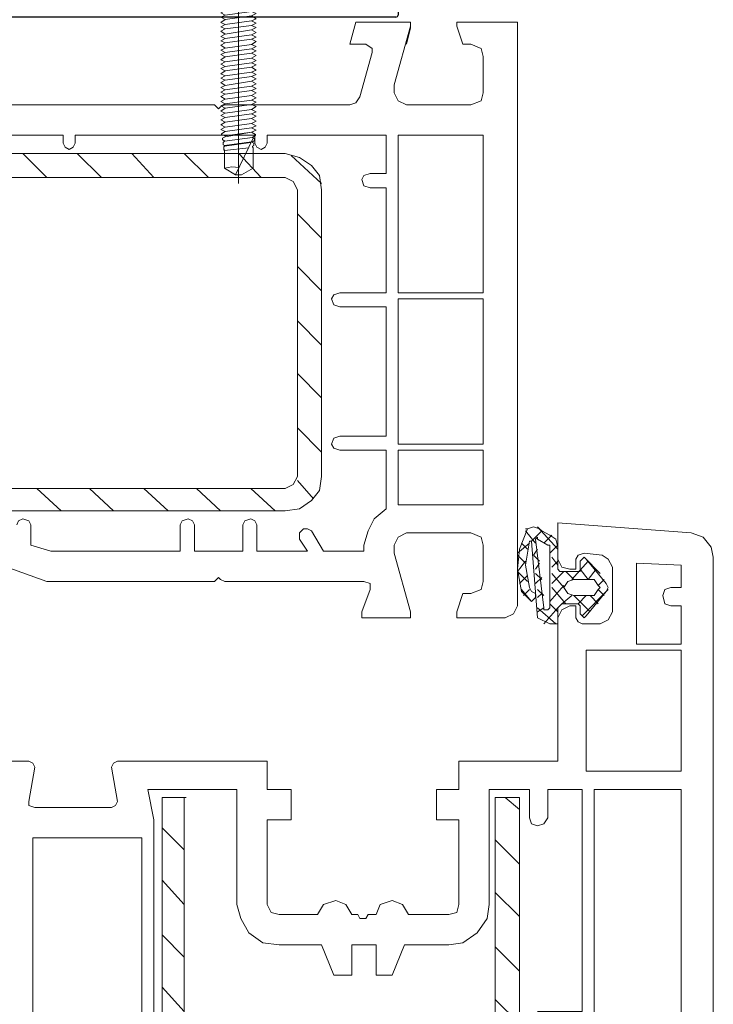
# Model space of a CAD drawing. Units: inches. Extents: x 0 to 102, y -29 to 0.
# Drawn here: x 33 to 35, y -11 to -8 of the extents above; entities that cross this region are included whole.
import ezdxf

# ---------------------------------------------------------------- set-up
doc = ezdxf.new("R2010")
doc.units = ezdxf.units.IN
doc.header["$MEASUREMENT"] = 0
doc.layers.add('Layer 1', color=7, linetype='Continuous')

# ---------------------------------------------------------------- blocks, each defined once
blk = doc.blocks.new('block 45')
at = {"layer": 'Layer 1', "color": 7, "lineweight": 9, "true_color": 0xffffff}
for points in [[(33.0031, -8.5186), (33.7145, -8.5186), (33.7204, -8.5245), (33.7263, -8.5304), (33.7322, -8.5245), (33.744, -8.5186), (34.1084, -8.5186), (34.1261, -8.5128), (34.1379, -8.4951), (34.1731, -8.3658), (34.1731, -8.354), (34.1554, -8.3422), (34.1084, -8.3422), (34.1261, -8.2775), (34.2848, -8.2775), (34.2848, -8.2893), (34.2378, -8.4598), (34.2378, -8.4833), (34.2496, -8.5069), (34.273, -8.5186), (34.4612, -8.5186), (34.4906, -8.5069), (34.4964, -8.4833), (34.4964, -8.3775), (34.4906, -8.354), (34.4612, -8.3422), (34.4377, -8.3422), (34.42, -8.2893), (34.42, -8.2775), (34.5964, -8.2775), (34.5964, -9.9767)], [(34.2848, -8.2775), (34.2848, -8.2952), (34.273, -8.3422)], [(34.0849, -8.5186), (34.1084, -8.5186)], [(33.2736, -8.6303), (33.2736, -8.6068), (32.962, -8.6068), (32.962, -9.7591)], [(33.8321, -8.6303), (33.8321, -8.6068), (33.3089, -8.6068), (33.3089, -8.6303)], [(34.1672, -8.7185), (34.2143, -8.7185), (34.2143, -8.6068), (33.8674, -8.6068), (33.8674, -8.6303)], [(34.2496, -9.0654), (34.4964, -9.0654), (34.4964, -8.6068), (34.2496, -8.6068), (34.2496, -9.0654)], [(33.2736, -8.6303), (33.2795, -8.6421), (33.2912, -8.648), (33.303, -8.6421), (33.3089, -8.6303)], [(33.8321, -8.6303), (33.838, -8.6421), (33.8498, -8.648), (33.8615, -8.6421), (33.8674, -8.6303)], [(33.9203, -8.6597), (33.0855, -8.6597)], [(33.2266, -8.7303), (33.156, -8.6597)], [(33.3853, -8.7303), (33.3148, -8.6597)], [(33.5381, -8.7303), (33.4734, -8.6597)], [(33.6969, -8.7303), (33.6263, -8.6597)], [(33.8498, -8.7303), (33.7851, -8.6597)], [(34.0261, -8.7655), (34.0202, -8.7244), (33.9968, -8.695), (33.9615, -8.6715), (33.9203, -8.6597)], [(34.0261, -8.7479), (33.938, -8.6656)], [(33.056, -9.2182), (33.056, -9.6004), (33.062, -9.6239), (33.0855, -9.6357), (33.9203, -9.6357), (33.9438, -9.6239), (33.9556, -9.6004), (33.9556, -8.7655), (33.9438, -8.742), (33.9203, -8.7303), (33.0855, -8.7303), (33.062, -8.742), (33.056, -8.7655), (33.056, -9.1477)], [(34.1672, -8.7185), (34.1496, -8.7244), (34.1437, -8.7361), (34.1496, -8.7538), (34.1672, -8.7596)], [(34.0261, -9.6004), (34.0261, -8.7655)], [(34.079, -9.0654), (34.2143, -9.0654), (34.2143, -8.7596), (34.1672, -8.7596)], [(34.0261, -8.9066), (33.9556, -8.8361)], [(34.0261, -9.0595), (33.9556, -8.989)], [(34.079, -9.0654), (34.0614, -9.0712), (34.0555, -9.083), (34.0614, -9.1007), (34.079, -9.1065)], [(34.2496, -9.5063), (34.4964, -9.5063), (34.4964, -9.083), (34.2496, -9.083), (34.2496, -9.5063)], [(34.079, -9.4828), (34.2143, -9.4828), (34.2143, -9.1065), (34.079, -9.1065)], [(34.0261, -9.2182), (33.9556, -9.1477)], [(34.0261, -9.3711), (33.9556, -9.3005)], [(34.0261, -9.5299), (33.9556, -9.4592)], [(34.079, -9.4828), (34.0614, -9.4887), (34.0555, -9.5063), (34.0614, -9.5181), (34.079, -9.5239)], [(34.2143, -9.6944), (34.2143, -9.5239), (34.079, -9.5239)], [(34.273, -9.6827), (34.4964, -9.6827), (34.4964, -9.5239), (34.2496, -9.5239), (34.2496, -9.6827), (34.273, -9.6827)], [(33.9203, -9.7003), (33.9615, -9.6944), (33.9968, -9.6709), (34.0202, -9.6415), (34.0261, -9.6004)], [(34.0027, -9.6651), (33.9556, -9.6122)], [(33.2677, -9.7003), (33.1971, -9.6357)], [(33.4205, -9.7003), (33.35, -9.6357)], [(33.5793, -9.7003), (33.5088, -9.6357)], [(33.7322, -9.7003), (33.6617, -9.6357)], [(33.8909, -9.7003), (33.8204, -9.6357)], [(33.0855, -9.7003), (33.9203, -9.7003)], [(34.2143, -9.6944), (34.179, -9.7238), (34.1614, -9.7591), (34.1496, -9.8003)], [(33.1795, -9.7414), (33.1737, -9.7298), (33.156, -9.7238), (33.1442, -9.7298), (33.1384, -9.7414)], [(33.1795, -9.7414), (33.1795, -9.8003), (33.2383, -9.8179), (33.6146, -9.8179), (33.6146, -9.7414)], [(33.6558, -9.7414), (33.6499, -9.7298), (33.6381, -9.7238), (33.6205, -9.7298), (33.6146, -9.7414)], [(33.6558, -9.7414), (33.6558, -9.8179), (33.7969, -9.8179), (33.7969, -9.7414)], [(33.838, -9.7414), (33.8321, -9.7298), (33.8204, -9.7238), (33.8027, -9.7298), (33.7969, -9.7414)], [(33.838, -9.7414), (33.838, -9.8179), (33.985, -9.8179), (33.9615, -9.7827)], [(35.0374, -11.8169), (35.008, -11.8169), (34.9962, -11.8698), (34.9962, -11.8874), (35.1315, -11.8874), (35.155, -11.8756), (35.1667, -11.8522), (35.1667, -9.8356), (35.1608, -9.8061), (35.1373, -9.7767), (35.1021, -9.765), (34.714, -9.7356), (34.714, -9.8414), (34.7258, -9.865), (34.7493, -9.8708)], [(33.9968, -9.7591), (33.985, -9.7532), (33.9732, -9.7532), (33.9615, -9.765), (33.9615, -9.7827)], [(33.9968, -9.7591), (34.032, -9.8179), (34.1496, -9.8179), (34.1496, -9.8003)], [(34.5611, -10.0119), (34.42, -10.0119), (34.42, -9.9943), (34.4377, -9.9413), (34.4612, -9.9413), (34.4906, -9.9297), (34.4964, -9.9061), (34.4964, -9.8003), (34.4906, -9.7767), (34.4612, -9.765), (34.273, -9.765), (34.2496, -9.7767), (34.2378, -9.8003), (34.2378, -9.8238)], [(34.6258, -9.7532), (34.6023, -9.8121), (34.5964, -9.8708), (34.6082, -9.9355)], [(34.62, -9.7532), (34.6258, -9.7532)], [(34.6493, -9.7944), (34.62, -9.7591)], [(34.6611, -9.7532), (34.6435, -9.7474), (34.6258, -9.7532)], [(34.6376, -9.7885), (34.667, -9.7591)], [(34.714, -9.8121), (34.6552, -9.7474)], [(34.6611, -9.7532), (34.667, -9.7591), (34.6905, -9.7709)], [(34.6729, -9.7944), (34.6964, -9.7709)], [(34.714, -9.8061), (34.7082, -9.7827), (34.6905, -9.7709)], [(34.5964, -9.8238), (34.6318, -9.7944)], [(34.6258, -9.8121), (34.6082, -9.7944)], [(34.7082, -10.0296), (34.6905, -10.0296), (34.6552, -10.0119), (34.6376, -9.7885), (34.6318, -9.7885), (34.62, -9.859), (34.6318, -9.9237), (34.6376, -9.9355)], [(34.6552, -9.7827), (34.6552, -9.7767), (34.6493, -9.7827)], [(34.6729, -9.9826), (34.6493, -9.7827)], [(34.6552, -9.7827), (34.6847, -9.8003)], [(34.6905, -9.8061), (34.6905, -9.8003), (34.6847, -9.8003)], [(34.6905, -9.8238), (34.714, -9.8003)], [(34.2378, -9.8238), (34.2848, -9.9943), (34.2848, -10.0119), (34.1437, -10.0119), (34.1437, -9.9943), (34.1672, -9.9297), (34.1672, -9.912), (34.1496, -9.9061), (33.744, -9.9061), (33.7322, -9.9002), (33.7263, -9.8943), (33.7204, -9.9002), (33.7145, -9.9061), (33.2266, -9.9061), (33.0443, -9.8414), (32.9973, -9.8414), (32.9561, -9.865), (32.9326, -9.9061), (32.9326, -9.9531), (32.962, -10.0472), (32.962, -10.4294)], [(34.62, -9.8532), (34.5964, -9.8297)], [(34.6435, -9.8297), (34.6552, -9.8121)], [(34.6611, -9.8473), (34.6435, -9.8297)], [(34.6905, -9.9826), (34.6905, -9.8061)], [(34.714, -9.8061), (34.714, -9.8708), (34.7199, -9.8767), (34.7787, -9.8767), (34.7787, -9.8473)], [(34.7904, -9.8238), (34.7728, -9.8297), (34.7669, -9.8414)], [(34.7904, -9.8238), (34.8433, -9.8297)], [(34.8728, -9.865), (34.861, -9.8414), (34.8433, -9.8297)], [(34.5964, -9.8767), (34.62, -9.8473)], [(34.6493, -9.8708), (34.6611, -9.8532)], [(34.714, -9.859), (34.6964, -9.8356)], [(34.6964, -9.865), (34.714, -9.8473)], [(34.7493, -9.8708), (34.7669, -9.8708), (34.7669, -9.8414)], [(34.7552, -9.9002), (34.8022, -9.8473)], [(34.7963, -9.8414), (34.7904, -9.8356), (34.7846, -9.8414), (34.7787, -9.8473)], [(34.8375, -9.8826), (34.7904, -9.8356)], [(34.7963, -9.8414), (34.8551, -9.912), (34.861, -9.9237), (34.8551, -9.9355), (34.7963, -10.006)], [(35.0727, -9.9237), (35.0727, -9.859), (34.9433, -9.8532), (34.9433, -10.0883), (35.0727, -10.0883), (35.0727, -9.9767), (35.0432, -9.9767)], [(34.6258, -9.9061), (34.5964, -9.8767)], [(34.6023, -9.912), (34.6258, -9.8884)], [(34.667, -9.9002), (34.6493, -9.8826)], [(34.6964, -9.912), (34.7317, -9.8767)], [(34.7317, -9.9237), (34.6964, -9.8826)], [(34.7611, -9.9002), (34.7376, -9.8767)], [(34.8022, -9.9002), (34.7787, -9.8708)], [(34.8022, -9.9002), (34.8257, -9.8708)], [(34.8728, -9.865), (34.8728, -9.9943)], [(34.6493, -9.912), (34.667, -9.8943)], [(34.6905, -9.9649), (34.7317, -9.9179)], [(34.7611, -9.9002), (34.7434, -9.9061), (34.7317, -9.9237), (34.7434, -9.9413), (34.7611, -9.9473)], [(34.7611, -9.9002), (34.8199, -9.9002), (34.8316, -9.9179)], [(34.8316, -9.9179), (34.8492, -9.9002)], [(34.8316, -9.9297), (34.8375, -9.9237), (34.8316, -9.9179)], [(34.6376, -9.9649), (34.6082, -9.9297)], [(34.6082, -9.9355), (34.6318, -9.959)], [(34.614, -9.9473), (34.6318, -9.9297)], [(34.6318, -9.959), (34.6376, -9.9649), (34.6493, -9.9531), (34.6493, -9.9413), (34.6376, -9.9355)], [(34.6729, -9.9473), (34.6552, -9.9297)], [(34.6552, -9.9531), (34.667, -9.9413)], [(34.7376, -9.9708), (34.6964, -9.9237)], [(34.7258, -9.9708), (34.7552, -9.9473)], [(34.8316, -9.9297), (34.8199, -9.9473), (34.7611, -9.9473)], [(34.8081, -9.9943), (34.7611, -9.9473)], [(34.7728, -9.9708), (34.7963, -9.9473)], [(34.7846, -10.006), (34.861, -9.9297)], [(34.8316, -9.9708), (34.8081, -9.9473)], [(34.8492, -9.9473), (34.8316, -9.9297)], [(35.0432, -9.9237), (35.0257, -9.9297), (35.0197, -9.9473), (35.0257, -9.9708), (35.0432, -9.9767)], [(35.0432, -9.9237), (35.0727, -9.9237)], [(34.714, -9.9943), (34.6905, -9.9708)], [(34.7787, -10.0002), (34.7787, -9.9767), (34.7728, -9.9708), (34.7258, -9.9708), (34.7199, -9.9767), (34.714, -9.9826), (34.714, -10.0237)], [(34.7669, -10.0119), (34.7669, -9.9767), (34.7493, -9.9767), (34.7258, -9.9884), (34.714, -10.0119), (34.714, -10.4294), (34.4259, -10.4294), (34.4259, -10.5117), (34.3612, -10.5117), (34.3612, -10.5999), (34.4259, -10.5999), (34.4259, -10.8468)], [(34.5611, -10.0119), (34.5847, -10.0002), (34.5964, -9.9767)], [(34.7082, -10.0296), (34.6552, -9.9826)], [(34.6552, -9.9943), (34.6729, -9.9826)], [(34.6729, -9.9826), (34.6729, -9.9884), (34.6847, -9.9884), (34.6905, -9.9826)], [(34.6729, -10.0296), (34.714, -9.9826)], [(34.7787, -10.0002), (34.7846, -10.006), (34.7904, -10.0119), (34.7963, -10.006)], [(34.8375, -10.0296), (34.861, -10.0178), (34.8728, -9.9943)], [(34.7082, -10.0296), (34.714, -10.0296), (34.714, -10.0237)], [(34.7669, -10.0119), (34.7728, -10.0237), (34.7846, -10.0296)], [(34.8375, -10.0296), (34.7846, -10.0296)], [(34.7963, -10.4587), (35.0727, -10.4587), (35.0727, -10.106), (34.7963, -10.106), (34.7963, -10.4587)], [(33.1737, -10.547), (33.1913, -10.447), (33.1854, -10.4352), (33.1737, -10.4294), (33.0855, -10.4294), (33.0855, -12.3989), (33.0972, -12.4401), (33.1384, -12.4636), (33.5676, -12.5812), (33.5793, -12.5753), (33.5852, -12.5694), (33.5852, -12.5518), (33.5734, -12.5459), (33.5617, -12.54)], [(33.8674, -10.8468), (33.8674, -10.5999), (33.938, -10.5999), (33.938, -10.5117), (33.8674, -10.5117), (33.8674, -10.4294), (33.4323, -10.4294), (33.4205, -10.4352), (33.4147, -10.447), (33.4323, -10.547)], [(33.7792, -10.8468), (33.7792, -10.5117), (33.5205, -10.5117), (33.5381, -10.5999), (33.5381, -11.6346)], [(34.6318, -10.5939), (34.6318, -10.5117), (34.5141, -10.5117), (34.5141, -10.8468)], [(34.6552, -11.1584), (34.7846, -11.1584), (34.7846, -10.5117), (34.6847, -10.5117), (34.6847, -10.5939)], [(34.8433, -11.5582), (35.0727, -11.5582), (35.0727, -10.5117), (34.8199, -10.5117), (34.8199, -11.5582), (34.8433, -11.5582)], [(33.1737, -10.547), (33.1737, -10.5587), (33.1913, -10.5646)], [(33.4147, -10.5646), (33.4265, -10.5587), (33.4323, -10.547)], [(33.5617, -11.5053), (33.5676, -11.5465), (33.5911, -11.5758), (33.6263, -11.5994), (33.6617, -11.6111), (34.4964, -11.6111), (34.5376, -11.5994), (34.5729, -11.5758), (34.5905, -11.5465), (34.6023, -11.5053), (34.6023, -10.5352), (34.5318, -10.5352), (34.5318, -11.5053)], [(33.6263, -11.5053), (33.6263, -10.5352), (33.5617, -10.5352), (33.5617, -11.5053)], [(33.6263, -10.5352), (33.6322, -10.5352)], [(34.6023, -10.5705), (34.5611, -10.5352)], [(33.4147, -10.5646), (33.1913, -10.5646)], [(34.6318, -10.5939), (34.6376, -10.6117), (34.6552, -10.6175), (34.6729, -10.6117), (34.6847, -10.5939)], [(33.6263, -10.688), (33.5617, -10.6233)], [(33.5029, -11.6464), (33.5029, -10.6528), (33.1854, -10.6528), (33.1854, -11.7346), (33.4205, -11.764)], [(34.6023, -10.7292), (34.5318, -10.6586)], [(33.6263, -10.8468), (33.5617, -10.7762)], [(34.1379, -10.8879), (34.1319, -10.8761), (34.1143, -10.8761), (34.0967, -10.8468), (34.0673, -10.835), (34.032, -10.8468), (34.0144, -10.8761), (33.9027, -10.8761)], [(34.3966, -10.8761), (34.279, -10.8761), (34.2613, -10.8468), (34.2319, -10.835), (34.1966, -10.8468), (34.1849, -10.8761), (34.1614, -10.8761), (34.1554, -10.8879)], [(34.6023, -10.8821), (34.5318, -10.8116)], [(33.7792, -10.8468), (33.7909, -10.8879), (33.8144, -10.9291), (33.8556, -10.9585), (33.9027, -10.9644)], [(33.8674, -10.8468), (33.8791, -10.8703), (33.9027, -10.8761)], [(34.3966, -10.8761), (34.42, -10.8703), (34.4259, -10.8468)], [(34.3966, -10.9644), (34.4377, -10.9585), (34.4789, -10.9291), (34.5082, -10.8879), (34.5141, -10.8468)], [(34.1379, -10.8879), (34.1554, -10.8879)], [(33.6263, -10.9997), (33.5617, -10.935)], [(34.3966, -10.9644), (34.2672, -10.9644), (34.2319, -11.0526), (34.1849, -11.0526), (34.1849, -10.9644), (34.1143, -10.9644), (34.1143, -11.0526), (34.0614, -11.0526), (34.0261, -10.9644), (33.9027, -10.9644)], [(34.6023, -11.0408), (34.5318, -10.9703)], [(33.6263, -11.1584), (33.5617, -11.0878)], [(34.6023, -11.1936), (34.5318, -11.1231)]]:
    blk.add_lwpolyline(points, dxfattribs=at)
blk = doc.blocks.new('block 47')
at = {"layer": 'Layer 1', "color": 240, "lineweight": 25, "true_color": 0xec2326}
for points in [[(33.9848, -8.1099), (34.0061, -8.1313), (34.0103, -8.1334), (34.0615, -8.1334), (34.0679, -8.1377), (34.07, -8.1398), (34.0765, -8.1398), (34.0807, -8.1377), (34.0871, -8.1334), (34.1361, -8.1334), (34.1425, -8.1313), (34.1703, -8.1035), (34.1746, -8.1014), (34.2044, -8.1014), (34.2257, -8.1057), (34.23, -8.1078), (34.2364, -8.1057), (34.2364, -8.0353)], [(34.2642, -8.0353), (34.2642, -8.1163), (34.2599, -8.127), (34.2193, -8.1547)], [(34.2428, -8.0289), (34.2385, -8.031), (34.2364, -8.0353)], [(34.2428, -8.0289), (34.2599, -8.0289)], [(34.2642, -8.0353), (34.2642, -8.031), (34.2599, -8.0289)], [(32.4384, -8.0651), (32.3979, -8.095), (32.3637, -8.1334)], [(32.4384, -8.0651), (32.4448, -8.063), (32.5365, -8.063), (32.5429, -8.0651), (32.5642, -8.078), (32.5663, -8.0822), (32.5663, -8.0865), (32.5045, -8.1462), (32.496, -8.1505), (32.481, -8.1505), (32.4768, -8.1526), (32.4746, -8.159), (32.4746, -8.1803), (32.4768, -8.1889), (32.4875, -8.1931), (32.6922, -8.1931), (32.6986, -8.191), (32.7028, -8.1846)], [(32.4427, -8.0971), (32.4128, -8.1227), (32.3893, -8.1505)], [(32.4427, -8.0971), (32.4491, -8.095), (32.4917, -8.095)], [(32.496, -8.1035), (32.481, -8.1185), (32.4746, -8.1206), (32.4618, -8.1249), (32.4533, -8.1334), (32.4469, -8.1462), (32.4427, -8.159), (32.4427, -8.4427)], [(32.496, -8.1035), (32.496, -8.0971), (32.4917, -8.095)], [(32.7178, -8.1824), (32.7242, -8.1953), (32.7349, -8.2017), (32.9098, -8.2017), (32.9162, -8.2059), (32.9204, -8.2081), (32.9247, -8.2081), (32.929, -8.2059), (32.9353, -8.2017), (33.1615, -8.2017), (33.1678, -8.2059), (33.1721, -8.2081), (33.1763, -8.2081), (33.1806, -8.2059), (33.187, -8.2017), (33.5688, -8.2017), (33.5752, -8.2059), (33.5795, -8.2081), (33.5859, -8.2081), (33.588, -8.2059), (33.5944, -8.2017), (33.8205, -8.2017), (33.8269, -8.2059), (33.8312, -8.2081), (33.8376, -8.2081), (33.8418, -8.2059), (33.8483, -8.2017), (33.9634, -8.2017), (33.9719, -8.1974), (33.9762, -8.1889), (33.9762, -8.1121)], [(33.9848, -8.1099), (33.9805, -8.1078), (33.9762, -8.1099), (33.9762, -8.1121)], [(32.3637, -8.1334), (32.3424, -8.1739), (32.3275, -8.2187), (32.3232, -8.2635)], [(34.213, -8.1505), (34.213, -8.1377), (34.2108, -8.1334), (34.2044, -8.1313), (34.1959, -8.1313), (34.1895, -8.1334), (34.1746, -8.1483), (34.1725, -8.1547), (34.1725, -8.1953), (34.1746, -8.2059), (34.1852, -8.2081), (34.2257, -8.2081), (34.2321, -8.2059)], [(32.3893, -8.1505), (32.3701, -8.1867), (32.3574, -8.2251), (32.3531, -8.2635)], [(34.1213, -8.2081), (34.1298, -8.2059), (34.134, -8.1953), (34.134, -8.1761), (34.1298, -8.1675), (34.1213, -8.1633), (34.0253, -8.1633), (34.0167, -8.1675), (34.0125, -8.1761), (34.0125, -8.1953), (34.0167, -8.2059), (34.0253, -8.2081), (34.1213, -8.2081)], [(34.213, -8.1505), (34.213, -8.1547), (34.2193, -8.1547)], [(32.7178, -8.1824), (32.7135, -8.1782), (32.7071, -8.1803), (32.7028, -8.1846)], [(34.2578, -8.1953), (34.2428, -8.1995), (34.2321, -8.2059)], [(34.2578, -8.1953), (34.2919, -8.1953)], [(34.3004, -8.2038), (34.2983, -8.1974), (34.2919, -8.1953)], [(34.3004, -8.2038), (34.3004, -8.2059), (34.2983, -8.2102), (34.2748, -8.2273), (34.2578, -8.2273), (34.2513, -8.2294), (34.2492, -8.2336), (34.2492, -8.2571)], [(32.5429, -8.2571), (32.5387, -8.2507), (32.5344, -8.2486), (32.481, -8.2486), (32.4768, -8.2507), (32.4746, -8.2571)], [(32.6922, -8.2507), (32.6879, -8.2486), (32.5642, -8.2486), (32.5599, -8.2507), (32.5578, -8.2571)], [(32.6922, -8.2507), (32.7135, -8.2614), (32.7349, -8.2635)], [(32.3232, -8.2912), (32.3232, -8.2635)], [(32.3531, -8.2912), (32.3531, -8.2635)], [(32.4746, -8.2571), (32.4746, -8.4491), (32.4768, -8.4576), (32.5216, -8.5024)], [(32.5429, -8.2571), (32.545, -8.2614), (32.5493, -8.2635), (32.5557, -8.2614), (32.5578, -8.2571)], [(34.2428, -8.2635), (32.7349, -8.2635)], [(34.2428, -8.2635), (34.2471, -8.2614), (34.2492, -8.2571)], [(32.3232, -8.2912), (32.3275, -8.3382), (32.3403, -8.3808), (32.3637, -8.4214), (32.3936, -8.4555), (32.4299, -8.4853), (32.4704, -8.5045), (32.5152, -8.5152)], [(32.3531, -8.2912), (32.3574, -8.3275), (32.3658, -8.3638), (32.3829, -8.3957), (32.4042, -8.4235), (32.432, -8.4491)], [(32.5237, -8.415), (32.5216, -8.3915), (32.5109, -8.3701), (32.4939, -8.3509), (32.4746, -8.3403)], [(32.5152, -8.415), (32.5066, -8.3957), (32.4939, -8.3808), (32.4746, -8.3723), (32.4746, -8.3403)], [(32.5152, -8.415), (32.5152, -8.4192), (32.5237, -8.4192), (32.5237, -8.415)], [(32.432, -8.4491), (32.4363, -8.4512), (32.4427, -8.4469), (32.4427, -8.4427)], [(32.5152, -8.5152), (32.5216, -8.5152), (32.5237, -8.5088), (32.5216, -8.5024)]]:
    blk.add_lwpolyline(points, dxfattribs=at)
blk = doc.blocks.new('block 52')
at = {"layer": 'Layer 1', "color": 9, "lineweight": 9, "true_color": 0xbababa}
for points in [[(33.7843, -8.063), (33.7843, -8.7477)], [(33.6926, -8.0886), (33.6926, -8.1014), (33.876, -8.1014)], [(33.876, -8.0886), (33.6926, -8.0886)], [(33.6926, -8.1014), (33.7416, -8.1505)], [(33.876, -8.1014), (33.829, -8.1505)], [(33.876, -8.0886), (33.876, -8.1014)], [(33.7458, -8.1761), (33.7331, -8.1697), (33.7458, -8.1633)], [(33.7416, -8.1547), (33.7416, -8.1505), (33.829, -8.1505)], [(33.7416, -8.1547), (33.7458, -8.1633), (33.829, -8.1547)], [(33.7458, -8.1761), (33.8226, -8.1654)], [(33.8226, -8.1654), (33.8355, -8.159), (33.829, -8.1547)], [(33.8226, -8.1654), (33.8355, -8.1718), (33.8226, -8.1782)], [(33.829, -8.1505), (33.829, -8.1547)], [(33.7458, -8.1761), (33.7331, -8.1824), (33.7458, -8.1889)], [(33.7458, -8.1889), (33.7331, -8.1953), (33.7458, -8.2038)], [(33.7458, -8.1889), (33.8226, -8.1782)], [(33.7458, -8.2038), (33.8226, -8.1931), (33.8355, -8.1995)], [(33.8226, -8.1782), (33.8355, -8.1846), (33.8226, -8.1931)], [(33.7458, -8.2166), (33.7331, -8.2102), (33.7458, -8.2038)], [(33.7458, -8.2166), (33.7331, -8.223)], [(33.7331, -8.223), (33.7458, -8.2294), (33.8226, -8.2187)], [(33.8355, -8.2123), (33.8226, -8.2059), (33.7458, -8.2166)], [(33.8226, -8.2187), (33.7458, -8.2294)], [(33.8226, -8.2187), (33.7458, -8.2294)], [(33.8226, -8.2187), (33.7458, -8.2294)], [(33.8226, -8.2059), (33.8355, -8.1995)], [(33.8226, -8.2187), (33.8355, -8.2123)], [(33.8226, -8.2336), (33.8355, -8.2251), (33.8226, -8.2187)], [(33.7458, -8.2443), (33.7331, -8.2379), (33.7458, -8.2294)], [(33.7458, -8.2571), (33.7331, -8.2507), (33.7458, -8.2443)], [(33.7458, -8.2443), (33.8226, -8.2336)], [(33.8226, -8.2465), (33.8355, -8.24), (33.8226, -8.2336)], [(33.8226, -8.2592), (33.8355, -8.2528), (33.8226, -8.2465)], [(33.8226, -8.2592), (33.7458, -8.2699), (33.7331, -8.2635), (33.7458, -8.2571)], [(33.7458, -8.2849), (33.7331, -8.2784), (33.7458, -8.2699)], [(33.7458, -8.2849), (33.7331, -8.2912)], [(33.7458, -8.2849), (33.8226, -8.2742)], [(33.8226, -8.2742), (33.8355, -8.2678), (33.8226, -8.2592)], [(33.8226, -8.2742), (33.8355, -8.2806)], [(33.8226, -8.287), (33.8355, -8.2806)], [(33.7458, -8.3126), (33.7331, -8.304), (33.7458, -8.2976), (33.7331, -8.2912)], [(33.7458, -8.3254), (33.7331, -8.319), (33.7458, -8.3126)], [(33.8226, -8.287), (33.7458, -8.2976)], [(33.8226, -8.287), (33.7458, -8.2976)], [(33.7458, -8.3126), (33.8226, -8.2998)], [(33.8226, -8.2998), (33.8355, -8.2934), (33.8226, -8.287)], [(33.8226, -8.3147), (33.8355, -8.3083), (33.8226, -8.2998)], [(33.8226, -8.3275), (33.7458, -8.3382), (33.7331, -8.3318), (33.7458, -8.3254)], [(33.7458, -8.3382), (33.7331, -8.3446)], [(33.8226, -8.3275), (33.8355, -8.3211), (33.8226, -8.3147)], [(33.8226, -8.3275), (33.8355, -8.3339)], [(33.8226, -8.3424), (33.8355, -8.3339)], [(33.7458, -8.3659), (33.7331, -8.3595), (33.7458, -8.3531), (33.7331, -8.3446)], [(33.7458, -8.3787), (33.7331, -8.3723), (33.7458, -8.3659)], [(33.8226, -8.3424), (33.7458, -8.3531)], [(33.8226, -8.3424), (33.7458, -8.3531)], [(33.7458, -8.3659), (33.8226, -8.3552)], [(33.8226, -8.3552), (33.8355, -8.3488), (33.8226, -8.3424)], [(33.8226, -8.368), (33.8355, -8.3616), (33.8226, -8.3552)], [(33.8226, -8.383), (33.8355, -8.3744), (33.8226, -8.368)], [(33.8226, -8.383), (33.7458, -8.3936), (33.7331, -8.3872), (33.7458, -8.3787)], [(33.8226, -8.3957), (33.7458, -8.4064), (33.7331, -8.4), (33.7458, -8.3936)], [(33.8226, -8.3957), (33.8355, -8.3894), (33.8226, -8.383)], [(33.8355, -8.4021), (33.8226, -8.3957)], [(33.8226, -8.4085), (33.7458, -8.4192), (33.7331, -8.4128), (33.7458, -8.4064)], [(33.7458, -8.4341), (33.7331, -8.4277), (33.7458, -8.4192)], [(33.7458, -8.4341), (33.8226, -8.4235)], [(33.8226, -8.4085), (33.8355, -8.4021)], [(33.8226, -8.4235), (33.8355, -8.4171), (33.8226, -8.4085)], [(33.8226, -8.4363), (33.8355, -8.4299), (33.8226, -8.4235)], [(33.7458, -8.4469), (33.7331, -8.4406), (33.7458, -8.4341)], [(33.8226, -8.4491), (33.7458, -8.4619), (33.7331, -8.4533), (33.7458, -8.4469)], [(33.8226, -8.4491), (33.8355, -8.4427), (33.8226, -8.4363)], [(33.8355, -8.4576), (33.8226, -8.4491)], [(33.7458, -8.4747), (33.7331, -8.4683), (33.7458, -8.4619)], [(33.8226, -8.4768), (33.7458, -8.4875), (33.7331, -8.4811), (33.7458, -8.4747)], [(33.8226, -8.464), (33.7458, -8.4747)], [(33.8226, -8.464), (33.8355, -8.4576)], [(33.8355, -8.4704), (33.8226, -8.464)], [(33.8226, -8.4768), (33.8355, -8.4704)], [(33.8226, -8.4917), (33.8355, -8.4832), (33.8226, -8.4768)], [(33.7458, -8.5024), (33.7331, -8.4939), (33.7458, -8.4875)], [(33.7458, -8.5152), (33.7331, -8.5088), (33.7458, -8.5024)], [(33.7458, -8.5024), (33.8226, -8.4917)], [(33.8226, -8.5045), (33.8355, -8.4982), (33.8226, -8.4917)], [(33.8226, -8.5173), (33.8355, -8.5109), (33.8226, -8.5045)], [(33.8226, -8.5173), (33.7458, -8.528), (33.7331, -8.5216), (33.7458, -8.5152)], [(33.8226, -8.5323), (33.7458, -8.5429), (33.7331, -8.5365), (33.7458, -8.528)], [(33.8355, -8.5237), (33.8226, -8.5173)], [(33.8355, -8.5237), (33.8226, -8.5323), (33.8355, -8.5387)], [(33.8226, -8.545), (33.8355, -8.5387)], [(33.7331, -8.5493), (33.7458, -8.5429)], [(33.8226, -8.545), (33.7458, -8.5557), (33.7331, -8.5493)], [(33.7331, -8.5621), (33.7458, -8.5557)], [(33.7458, -8.5685), (33.7331, -8.5621)], [(33.8226, -8.5728), (33.7458, -8.5834), (33.7331, -8.577), (33.7458, -8.5685)], [(33.7458, -8.5685), (33.8226, -8.5579)], [(33.8226, -8.5579), (33.8355, -8.5514), (33.8226, -8.545)], [(33.8226, -8.5728), (33.8355, -8.5664), (33.8226, -8.5579)], [(33.7458, -8.5962), (33.7331, -8.5898), (33.7458, -8.5834)], [(33.7458, -8.5962), (33.7352, -8.6026)], [(33.7458, -8.5962), (33.8226, -8.5856)], [(33.8226, -8.5984), (33.7458, -8.6091)], [(33.8226, -8.5984), (33.7458, -8.6112)], [(33.8226, -8.5856), (33.8355, -8.5792), (33.8226, -8.5728)], [(33.8226, -8.5856), (33.8355, -8.592), (33.8226, -8.5984)], [(33.8333, -8.6048), (33.8226, -8.5984)], [(33.7352, -8.6026), (33.7352, -8.6048)], [(33.7458, -8.6091), (33.7352, -8.6048)], [(33.7373, -8.6155), (33.7458, -8.6112)], [(33.7373, -8.6155), (33.7373, -8.6197)], [(33.7437, -8.624), (33.7373, -8.6197)], [(33.7437, -8.624), (33.7395, -8.6282)], [(33.7395, -8.6282), (33.7395, -8.6346)], [(33.7437, -8.624), (33.7437, -8.6218)], [(33.8226, -8.6261), (33.7437, -8.6368)], [(33.8205, -8.6282), (33.7437, -8.6389)], [(33.7458, -8.6091), (33.7458, -8.6112)], [(33.8269, -8.6155), (33.7757, -8.7221)], [(33.8248, -8.6133), (33.8333, -8.6069), (33.8333, -8.6048)], [(33.8248, -8.6133), (33.8248, -8.6112)], [(33.8248, -8.6133), (33.8312, -8.6176)], [(33.8248, -8.6261), (33.8312, -8.6218)], [(33.8248, -8.6261), (33.8248, -8.6282)], [(33.829, -8.6304), (33.8248, -8.6282)], [(33.8312, -8.6176), (33.8312, -8.6218)], [(33.7437, -8.6368), (33.7395, -8.6346)], [(33.7416, -8.641), (33.7437, -8.6389)], [(33.7416, -8.641), (33.7416, -8.6496)], [(33.7437, -8.6496), (33.7416, -8.6496)], [(33.7437, -8.6517), (33.7416, -8.6517)], [(33.7437, -8.6368), (33.7437, -8.6389)], [(33.8141, -8.6432), (33.7437, -8.6517)], [(33.7437, -8.6496), (33.7437, -8.6538)], [(33.7757, -8.7221), (33.7437, -8.7029), (33.7437, -8.6538)], [(33.8248, -8.6389), (33.829, -8.6368)], [(33.8248, -8.6389), (33.8248, -8.641)], [(33.8248, -8.641), (33.8269, -8.6432)], [(33.8269, -8.6432), (33.8269, -8.6538)], [(33.8269, -8.6517), (33.8269, -8.6496)], [(33.8269, -8.6538), (33.8269, -8.7029)], [(33.829, -8.6304), (33.829, -8.6368)], [(33.7864, -8.7008), (33.765, -8.6986), (33.7437, -8.7029)], [(33.7757, -8.7221), (33.7927, -8.7221), (33.8269, -8.7029)]]:
    blk.add_lwpolyline(points, dxfattribs=at)
for points, knots in [([(33.8226, -8.2465), (33.8226, -8.2465), (33.7458, -8.2571), (33.7458, -8.2571), (33.7458, -8.2571), (33.8226, -8.2465), (33.8226, -8.2465)], [0, 0, 0, 0, 1, 1, 1, 2, 2, 2, 2]), ([(33.8226, -8.2465), (33.8226, -8.2465), (33.7458, -8.2571), (33.7458, -8.2571), (33.7458, -8.2571), (33.8226, -8.2465), (33.8226, -8.2465)], [0, 0, 0, 0, 1, 1, 1, 2, 2, 2, 2]), ([(33.8226, -8.287), (33.8226, -8.287), (33.7458, -8.2976), (33.7458, -8.2976), (33.7458, -8.2976), (33.8226, -8.287), (33.8226, -8.287)], [0, 0, 0, 0, 1, 1, 1, 2, 2, 2, 2]), ([(33.8226, -8.3147), (33.8226, -8.3147), (33.7458, -8.3254), (33.7458, -8.3254), (33.7458, -8.3254), (33.8226, -8.3147), (33.8226, -8.3147)], [0, 0, 0, 0, 1, 1, 1, 2, 2, 2, 2]), ([(33.8226, -8.3147), (33.8226, -8.3147), (33.7458, -8.3254), (33.7458, -8.3254), (33.7458, -8.3254), (33.8226, -8.3147), (33.8226, -8.3147)], [0, 0, 0, 0, 1, 1, 1, 2, 2, 2, 2]), ([(33.8226, -8.3424), (33.8226, -8.3424), (33.7458, -8.3531), (33.7458, -8.3531), (33.7458, -8.3531), (33.8226, -8.3424), (33.8226, -8.3424)], [0, 0, 0, 0, 1, 1, 1, 2, 2, 2, 2]), ([(33.8226, -8.368), (33.8226, -8.368), (33.7458, -8.3787), (33.7458, -8.3787), (33.7458, -8.3787), (33.8226, -8.368), (33.8226, -8.368), (33.8226, -8.368), (33.7458, -8.3787), (33.7458, -8.3787), (33.7458, -8.3787), (33.8226, -8.368), (33.8226, -8.368)], [0, 0, 0, 0, 1, 1, 1, 2, 2, 2, 3, 3, 3, 4, 4, 4, 4]), ([(33.8226, -8.4363), (33.8226, -8.4363), (33.7458, -8.4469), (33.7458, -8.4469), (33.7458, -8.4469), (33.8226, -8.4363), (33.8226, -8.4363), (33.8226, -8.4363), (33.7458, -8.4469), (33.7458, -8.4469), (33.7458, -8.4469), (33.8226, -8.4363), (33.8226, -8.4363)], [0, 0, 0, 0, 1, 1, 1, 2, 2, 2, 3, 3, 3, 4, 4, 4, 4]), ([(33.8226, -8.5045), (33.8226, -8.5045), (33.7458, -8.5152), (33.7458, -8.5152), (33.7458, -8.5152), (33.8226, -8.5045), (33.8226, -8.5045), (33.8226, -8.5045), (33.7458, -8.5152), (33.7458, -8.5152), (33.7458, -8.5152), (33.8226, -8.5045), (33.8226, -8.5045)], [0, 0, 0, 0, 1, 1, 1, 2, 2, 2, 3, 3, 3, 4, 4, 4, 4]), ([(33.8248, -8.6133), (33.8248, -8.6133), (33.7437, -8.624), (33.7437, -8.624), (33.7437, -8.624), (33.8248, -8.6133), (33.8248, -8.6133)], [0, 0, 0, 0, 1, 1, 1, 2, 2, 2, 2])]:
    blk.add_open_spline(points, degree=3, knots=knots, dxfattribs=at)
blk = doc.blocks.new('block 46')
at = {"layer": 'Layer 1'}
for name in ['block 47', 'block 52']:
    blk.add_blockref(name, (0, 0), dxfattribs=at)
blk = doc.blocks.new('block 44')
at = {"layer": 'Layer 1'}
for name in ['block 46', 'block 45']:
    blk.add_blockref(name, (0, 0), dxfattribs=at)
blk = doc.blocks.new('block 43')
at = {"layer": 'Layer 1'}
blk.add_blockref('block 44', (0, 0), dxfattribs=at)

msp = doc.modelspace()

# ---------------------------------------------------------------- block references
at = {"layer": 'Layer 1'}
msp.add_blockref('block 43', (0, 0), dxfattribs=at)

doc.saveas('drawing.dxf')
